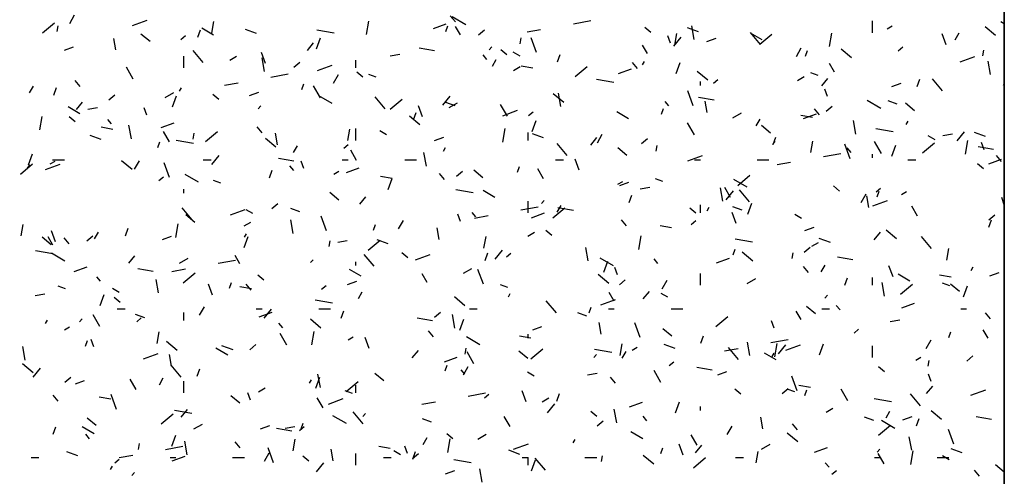
# Model space of a CAD drawing. Extents: x 16 to 258, y 17 to 312.
# Drawn here: x 64 to 69, y 144 to 146 of the extents above; entities that cross this region are included whole.
import ezdxf

# ---------------------------------------------------------------- set-up
doc = ezdxf.new("R2010")
doc.units = 0
doc.header["$MEASUREMENT"] = 0
doc.layers.add('ST750', color=7, linetype='Continuous')

msp = doc.modelspace()

# ---------------------------------------------------------------- linework, layer by layer
at = {"layer": 'ST750', "color": 7, "linetype": 'Continuous'}
for p, q in [((69.0527, 157.8612), (69.0527, 117.4244)), ((64.2774, 146.3379), (64.3024, 146.3812)), ((64.598, 146.327), (64.6732, 146.3543)), ((65.0037, 146.2881), (65.0141, 146.3472)), ((65.7944, 146.2807), (65.8066, 146.3496)), ((66.2479, 146.3449), (66.2222, 146.3756)), ((66.3016, 146.3308), (66.2323, 146.3708)), ((66.8511, 146.3362), (66.9397, 146.3518)), ((68.38, 146.29), (68.38, 146.35)), ((69.0527, 146.3359), (69.0354, 146.3459)), ((64.139, 146.2893), (64.2003, 146.3408)), ((64.213, 146.2955), (64.2182, 146.3251)), ((64.9323, 146.268), (64.946, 146.3056)), ((65.0126, 146.2782), (64.952, 146.3132)), ((65.232, 146.2859), (65.1756, 146.3064)), ((65.6295, 146.2871), (65.5408, 146.3027)), ((66.1358, 146.312), (66.2016, 146.336)), ((66.1985, 146.2967), (66.2087, 146.3249)), ((66.2735, 146.2788), (66.2485, 146.3221)), ((66.3669, 146.279), (66.3975, 146.3047)), ((66.6147, 146.2945), (66.6837, 146.3067)), ((67.246, 146.2912), (67.2154, 146.3169)), ((67.4909, 146.2938), (67.4345, 146.3143)), ((67.4681, 146.2558), (67.456, 146.3247)), ((68.4543, 146.3107), (68.4803, 146.3257)), ((69.0078, 146.275), (68.9541, 146.32)), ((64.5126, 146.2018), (64.5022, 146.2608)), ((64.6877, 146.2448), (64.6417, 146.2834)), ((64.8459, 146.2559), (64.8689, 146.2752)), ((65.538, 146.2072), (65.5585, 146.2636)), ((66.5782, 146.2339), (66.5834, 146.2634)), ((66.6622, 146.1895), (66.6348, 146.2646)), ((67.3474, 146.2367), (67.3337, 146.2742)), ((67.3636, 146.2215), (67.4022, 146.2675)), ((67.3689, 146.2264), (67.3793, 146.2855)), ((67.5327, 146.2458), (67.5797, 146.2629)), ((67.8066, 146.2299), (67.7551, 146.2912)), ((67.8157, 146.2533), (67.7551, 146.2883)), ((67.8036, 146.2314), (67.8649, 146.2828)), ((68.1596, 146.219), (68.1718, 146.288)), ((68.7554, 146.2277), (68.7348, 146.2841)), ((68.8019, 146.2545), (68.8219, 146.2891)), ((64.2503, 146.2004), (64.2973, 146.2175)), ((64.9593, 146.1383), (64.9079, 146.1996)), ((65.4916, 146.1997), (65.5238, 146.238)), ((66.1416, 146.1968), (66.0628, 146.2107)), ((66.4212, 146.203), (66.434, 146.2183)), ((66.5107, 146.1772), (66.4801, 146.2029)), ((67.229, 146.1839), (67.204, 146.2272)), ((67.9903, 146.1688), (68.0153, 146.2121)), ((68.0362, 146.1706), (68.0464, 146.1988)), ((68.2724, 146.161), (68.2188, 146.206)), ((68.5105, 146.1979), (68.5335, 146.2172)), ((68.9434, 146.1722), (68.9486, 146.2017)), ((64.86, 146.11), (64.86, 146.17)), ((65.0949, 146.1494), (65.1295, 146.1694)), ((65.2782, 146.1327), (65.2576, 146.1891)), ((65.2732, 146.0922), (65.261, 146.1611)), ((65.74, 146.11), (65.74, 146.15)), ((65.9155, 146.1712), (65.9648, 146.1799)), ((66.4086, 146.1534), (66.3894, 146.1764)), ((66.4372, 146.1187), (66.4572, 146.1533)), ((66.5787, 146.1708), (66.544, 146.1908)), ((66.77, 146.1419), (66.7837, 146.1795)), ((67.2037, 146.1264), (67.2137, 146.1437)), ((68.8263, 146.142), (68.9014, 146.1693)), ((68.9824, 146.076), (68.9702, 146.1449)), ((64.6025, 146.0531), (64.5675, 146.1137)), ((65.4225, 146.1132), (65.4532, 146.1389)), ((65.5438, 146.0966), (65.619, 146.1239)), ((66.5451, 146.0976), (66.5797, 146.1176)), ((66.6438, 146.1082), (66.5847, 146.1187)), ((66.8593, 146.0655), (66.9206, 146.117)), ((67.0817, 146.0816), (67.1475, 146.1056)), ((67.1783, 146.1074), (67.1526, 146.138)), ((67.3757, 146.081), (67.3962, 146.1374)), ((68.1845, 146.0889), (68.1595, 146.1322)), ((64.3311, 146.0158), (64.3053, 146.0464)), ((65.305, 146.0636), (65.3936, 146.0792)), ((65.6256, 146.033), (65.6506, 146.0763)), ((65.7754, 146.0632), (65.7447, 146.0889)), ((65.8428, 146.0636), (65.8052, 146.0773)), ((67.0574, 146.0353), (66.9688, 146.0509)), ((67.5371, 146.0469), (67.4835, 146.0919)), ((67.5662, 146.0321), (67.5891, 146.0514)), ((67.9953, 146.0457), (68.0299, 146.0657)), ((68.1017, 146.0715), (68.0641, 146.0851)), ((68.1196, 146.0179), (68.1518, 146.0562)), ((68.6077, 146.0158), (68.6214, 146.0533)), ((68.7369, 145.9923), (68.6855, 146.0536)), ((64.0724, 145.9828), (64.0924, 146.0175)), ((64.1966, 145.9718), (64.2103, 146.0094)), ((64.839, 145.9906), (64.849, 146.0079)), ((65.0686, 146.0219), (65.1375, 146.034)), ((65.4628, 146.0004), (65.473, 146.0286)), ((65.558, 145.9581), (65.523, 146.0187)), ((67.5, 146.02), (67.5, 146.04)), ((68.1489, 145.9644), (68.1352, 146.0019)), ((68.4786, 146.0154), (68.5256, 146.0325)), ((69.0492, 146.0212), (69.0527, 146.0253)), ((64.4782, 145.9474), (64.5088, 145.9731)), ((64.7658, 145.9594), (64.8091, 145.9844)), ((64.8023, 145.9109), (64.8229, 145.9673)), ((65.0401, 145.9491), (65.0094, 145.9749)), ((65.1961, 145.97), (65.2431, 145.9871)), ((65.6188, 145.9282), (65.5495, 145.9682)), ((65.8897, 145.9007), (65.8382, 145.962)), ((65.9149, 145.8997), (65.9762, 145.9512)), ((66.1834, 145.9195), (66.2219, 145.9655)), ((66.8018, 145.9329), (66.7482, 145.9779)), ((66.7874, 145.9124), (66.7753, 145.9813)), ((67.4637, 145.9172), (67.4363, 145.9923)), ((67.5695, 145.945), (67.4907, 145.9589)), ((68.4219, 145.9033), (68.3526, 145.9433)), ((64.3298, 145.8757), (64.2692, 145.9107)), ((64.3114, 145.8977), (64.3435, 145.936)), ((64.3694, 145.8986), (64.4186, 145.9073)), ((64.6716, 145.8693), (64.658, 145.9069)), ((65.2409, 145.901), (65.2538, 145.9163)), ((66.0796, 145.8604), (66.0591, 145.9167)), ((66.2468, 145.9165), (66.1999, 145.9336)), ((66.216, 145.9076), (66.2593, 145.9326)), ((66.5135, 145.8631), (66.4785, 145.9238)), ((66.4897, 145.8662), (66.5648, 145.8935)), ((67.3005, 145.8743), (67.3107, 145.9025)), ((67.339, 145.9159), (67.3197, 145.9389)), ((67.5341, 145.8816), (67.5237, 145.9407)), ((68.1087, 145.8698), (68.083, 145.9005)), ((68.1428, 145.8894), (68.1734, 145.9151)), ((68.5058, 145.9244), (68.4588, 145.9415)), ((68.5942, 145.891), (68.5482, 145.9296)), ((64.1244, 145.7933), (64.1366, 145.8622)), ((64.3047, 145.8351), (64.2741, 145.8608)), ((64.4918, 145.8243), (64.4725, 145.8473)), ((66.0665, 145.8189), (66.0129, 145.8639)), ((66.0343, 145.8456), (66.048, 145.8832)), ((66.6218, 145.8663), (66.6448, 145.8856)), ((67.1329, 145.8508), (67.0723, 145.8858)), ((67.6662, 145.8557), (67.7095, 145.8807)), ((67.7853, 145.8137), (67.8053, 145.8484)), ((68.0718, 145.8565), (68.0127, 145.8669)), ((68.0275, 145.8512), (68.0933, 145.8752)), ((64.497, 145.7963), (64.4379, 145.8067)), ((64.5925, 145.7487), (64.5803, 145.8177)), ((64.7451, 145.8058), (64.8109, 145.8298)), ((65.2614, 145.7782), (65.2357, 145.8089)), ((65.6989, 145.739), (65.7093, 145.7981)), ((65.74, 145.74), (65.74, 145.8)), ((66.4896, 145.7316), (66.5018, 145.8005)), ((66.64, 145.7848), (66.6605, 145.8412)), ((67.469, 145.7682), (67.434, 145.8288)), ((67.8589, 145.777), (67.8129, 145.8155)), ((68.2947, 145.772), (68.2826, 145.8409)), ((68.4854, 145.7835), (68.3968, 145.7992)), ((68.5519, 145.8215), (68.5619, 145.8388)), ((64.439, 145.7445), (64.3826, 145.765)), ((64.7875, 145.7327), (64.7575, 145.7846)), ((64.9082, 145.7464), (64.9134, 145.776)), ((64.9706, 145.7339), (65.0318, 145.7853)), ((65.3312, 145.7049), (65.2775, 145.7499)), ((65.3392, 145.7179), (65.3288, 145.777)), ((65.8959, 145.7682), (65.8613, 145.7882)), ((66.142, 145.7396), (66.189, 145.7567)), ((66.62, 145.74), (66.62, 145.78)), ((66.6979, 145.7524), (66.6415, 145.7729)), ((66.9394, 145.7159), (66.9715, 145.7542)), ((66.9737, 145.728), (66.9987, 145.7713)), ((67.1985, 145.7236), (67.2291, 145.7493)), ((67.872, 145.7195), (67.8857, 145.7571)), ((68.699, 145.7433), (68.6644, 145.7633)), ((68.7389, 145.7653), (68.7881, 145.774)), ((68.8114, 145.7378), (68.8499, 145.7837)), ((68.9568, 145.7602), (68.9004, 145.7807)), ((64.7271, 145.7042), (64.7374, 145.7324)), ((64.9106, 145.7234), (64.822, 145.739)), ((65.4206, 145.6779), (65.4406, 145.7125)), ((65.6774, 145.7005), (65.7004, 145.7197)), ((66.1872, 145.6856), (66.1972, 145.703)), ((66.82, 145.6632), (66.7686, 145.7245)), ((67.1235, 145.6629), (67.0776, 145.7015)), ((67.2734, 145.6848), (67.2786, 145.7143)), ((67.8689, 145.7192), (67.8818, 145.7345)), ((68.0641, 145.6774), (68.0745, 145.7365)), ((68.2651, 145.6449), (68.2378, 145.72)), ((68.2694, 145.6783), (68.2501, 145.7013)), ((68.4245, 145.6732), (68.3895, 145.7338)), ((68.4777, 145.6587), (68.4982, 145.7151)), ((68.6352, 145.6759), (68.6965, 145.7274)), ((68.8549, 145.67), (68.867, 145.7389)), ((68.9975, 145.6932), (68.9187, 145.7071)), ((68.9503, 145.692), (68.9366, 145.7296)), ((64.0666, 145.6147), (64.0872, 145.6711)), ((65.0031, 145.6175), (65.0417, 145.6635)), ((65.4227, 145.6331), (65.344, 145.647)), ((65.743, 145.6377), (65.713, 145.6896)), ((66.0998, 145.6083), (66.0876, 145.6773)), ((66.8811, 145.5881), (66.8606, 145.6444)), ((67.4355, 145.6358), (67.5107, 145.6631)), ((68.1283, 145.6577), (68.217, 145.6733)), ((68.38, 145.65), (68.38, 145.67)), ((68.9734, 145.6208), (69.0391, 145.6448)), ((69.039, 145.6323), (69.0133, 145.6629)), ((64.0262, 145.5681), (64.0875, 145.6195)), ((64.0607, 145.5989), (64.0735, 145.6143)), ((64.1531, 145.5904), (64.2283, 145.6177)), ((64.1769, 145.6194), (64.2029, 145.6344)), ((64.19, 145.64), (64.25, 145.64)), ((64.5958, 145.5909), (64.5422, 145.6359)), ((64.609, 145.5922), (64.634, 145.6355)), ((64.7879, 145.5499), (64.7606, 145.625)), ((64.96, 145.64), (65, 145.64)), ((65.4221, 145.5867), (65.4028, 145.6097)), ((65.4731, 145.597), (65.4594, 145.6346)), ((65.67, 145.64), (65.7, 145.64)), ((65.6909, 145.5755), (65.7567, 145.5994)), ((65.99, 145.64), (66.05, 145.64)), ((66.5648, 145.5781), (66.575, 145.6063)), ((66.6985, 145.5427), (66.6685, 145.5947)), ((66.76, 145.64), (66.8, 145.64)), ((67.47, 145.64), (67.5, 145.64)), ((67.79, 145.64), (67.85, 145.64)), ((67.892, 145.616), (67.9609, 145.6282)), ((68.56, 145.64), (68.6, 145.64)), ((68.9466, 145.5953), (68.9159, 145.621)), ((64.7331, 145.5347), (64.7561, 145.5539)), ((64.9361, 145.5257), (64.8668, 145.5657)), ((65.2986, 145.5494), (65.3123, 145.587)), ((65.6271, 145.5676), (65.6531, 145.5826)), ((65.925, 145.5445), (65.8659, 145.5549)), ((65.9043, 145.4886), (65.9249, 145.5449)), ((66.1918, 145.5407), (66.1661, 145.5713)), ((66.2541, 145.5577), (66.2847, 145.5835)), ((66.3882, 145.5489), (66.3423, 145.5875)), ((67.3087, 145.53), (67.2711, 145.5437)), ((67.7392, 145.5008), (67.6699, 145.5408)), ((67.6908, 145.5101), (67.7521, 145.5615)), ((64.86, 145.47), (64.86, 145.49)), ((65.0498, 145.5222), (65.0122, 145.5358)), ((67.0773, 145.5157), (67.1033, 145.5307)), ((67.0878, 145.5092), (67.1348, 145.5263)), ((67.1928, 145.4927), (67.242, 145.5014)), ((67.614, 145.4286), (67.6018, 145.4975)), ((67.654, 145.4477), (67.624, 145.4997)), ((68.2112, 145.4813), (68.1806, 145.507)), ((68.3977, 145.4767), (68.4207, 145.496)), ((65.6529, 145.4349), (65.6069, 145.4735)), ((65.7591, 145.4139), (65.7913, 145.4522)), ((66.3386, 145.4716), (66.25, 145.4872)), ((66.4502, 145.4482), (66.3896, 145.4832)), ((67.1363, 145.4233), (67.15, 145.4608)), ((67.6311, 145.4357), (67.6697, 145.4817)), ((67.7504, 145.4256), (67.699, 145.4869)), ((68.3219, 145.4231), (68.3469, 145.4664)), ((68.3607, 145.3977), (68.3503, 145.4568)), ((68.4025, 145.4519), (68.4127, 145.4801)), ((68.5275, 145.4639), (68.5535, 145.4789)), ((69.0527, 145.4109), (69.0392, 145.4477)), ((64.9031, 145.334), (64.8517, 145.3953)), ((65.3097, 145.3919), (65.3404, 145.4176)), ((65.4538, 145.3751), (65.4069, 145.3922)), ((66.5822, 145.385), (66.6708, 145.4007)), ((66.62, 145.37), (66.62, 145.43)), ((66.6887, 145.4172), (66.7015, 145.4325)), ((66.7465, 145.3443), (66.8078, 145.3957)), ((66.7687, 145.373), (66.7887, 145.4076)), ((66.8507, 145.3813), (66.7719, 145.3952)), ((67.4759, 145.3673), (67.4453, 145.393)), ((67.5, 145.37), (67.5, 145.41)), ((67.5353, 145.3807), (67.5453, 145.398)), ((67.7128, 145.383), (67.6658, 145.4001)), ((67.742, 145.3624), (67.7625, 145.4188)), ((68.3814, 145.4054), (68.4565, 145.4327)), ((68.6095, 145.3528), (68.5795, 145.4047)), ((64.9176, 145.3209), (64.8716, 145.3595)), ((65.0989, 145.36), (65.1741, 145.3873)), ((65.2132, 145.3657), (65.1785, 145.3857)), ((65.5894, 145.2775), (65.562, 145.3527)), ((66.2746, 145.3247), (66.2609, 145.3623)), ((66.3525, 145.3492), (66.3332, 145.3722)), ((66.3458, 145.3434), (66.4148, 145.3555)), ((66.6368, 145.3451), (66.7026, 145.369)), ((67.6826, 145.3158), (67.662, 145.3721)), ((68.0163, 145.3408), (67.9817, 145.3608)), ((68.9744, 145.3339), (69.005, 145.3597)), ((64.0289, 145.2516), (64.0393, 145.3107)), ((64.5629, 145.2531), (64.5766, 145.2907)), ((64.8196, 145.2442), (64.8318, 145.3131)), ((65.1681, 145.3026), (65.2028, 145.3226)), ((65.4191, 145.2649), (65.4069, 145.3339)), ((65.8291, 145.2818), (65.8393, 145.31)), ((65.9572, 145.2873), (65.9822, 145.3306)), ((66.1658, 145.2341), (66.1553, 145.2932)), ((67.1221, 145.3031), (67.0964, 145.3338)), ((67.353, 145.2927), (67.2939, 145.3031)), ((67.4534, 145.3109), (67.4763, 145.3301)), ((68.0337, 145.2788), (68.0807, 145.2959)), ((68.974, 145.2971), (68.9877, 145.3347)), ((64.1822, 145.2069), (64.1363, 145.2454)), ((64.192, 145.2041), (64.167, 145.2474)), ((64.2054, 145.2208), (64.1848, 145.2771)), ((64.2749, 145.2115), (64.2492, 145.2422)), ((64.3654, 145.2261), (64.396, 145.2518)), ((64.404, 145.2371), (64.424, 145.2718)), ((64.7512, 145.2334), (64.7982, 145.2505)), ((65.1686, 145.1923), (65.1892, 145.2487)), ((65.1706, 145.2449), (65.1806, 145.2622)), ((66.3941, 145.19), (66.4045, 145.2491)), ((66.6183, 145.2507), (66.653, 145.2707)), ((66.7406, 145.2532), (66.71, 145.279)), ((67.1848, 145.1825), (67.197, 145.2515)), ((68.1638, 145.2188), (68.1074, 145.2393)), ((68.3871, 145.2322), (68.4193, 145.2705)), ((68.5023, 145.237), (68.4487, 145.282)), ((68.6807, 145.1881), (68.6293, 145.2493)), ((65.6034, 145.1974), (65.6086, 145.2269)), ((65.6466, 145.2201), (65.6959, 145.2288)), ((65.8021, 145.1785), (65.8634, 145.2299)), ((65.9049, 145.2109), (65.8485, 145.2314)), ((66.9263, 145.1245), (66.9142, 145.1935)), ((67.7666, 145.2198), (67.678, 145.2354)), ((68.03, 145.1681), (68.0607, 145.1938)), ((68.0685, 145.1989), (68.1032, 145.2189)), ((64.1918, 145.1596), (64.1032, 145.1752)), ((64.2533, 145.1231), (64.184, 145.1631)), ((64.5789, 145.1119), (64.611, 145.1502)), ((64.839, 145.1126), (64.8823, 145.1376)), ((65.1475, 145.1091), (65.1225, 145.1524)), ((65.8335, 145.0965), (65.7821, 145.1577)), ((66.0053, 145.1392), (65.9746, 145.1649)), ((66.0448, 145.1296), (66.1199, 145.1569)), ((66.4006, 145.127), (66.4143, 145.1646)), ((66.4509, 145.1337), (66.4894, 145.1797)), ((66.509, 145.145), (66.532, 145.1643)), ((67.0564, 145.0982), (66.9871, 145.1382)), ((67.5826, 145.1147), (67.6484, 145.1386)), ((67.6668, 145.1557), (67.677, 145.1839)), ((67.767, 145.123), (67.7134, 145.168)), ((67.9686, 145.1357), (67.9738, 145.1653)), ((68.2787, 145.1295), (68.1999, 145.1434)), ((68.7593, 145.1283), (68.7698, 145.1874)), ((64.3002, 145.0693), (64.366, 145.0932)), ((65.036, 145.1124), (65.1247, 145.128)), ((65.5084, 145.1152), (65.5213, 145.1305)), ((65.74, 145.1), (65.74, 145.12)), ((67.0063, 145.0662), (67.0268, 145.1226)), ((67.0761, 145.0524), (67.0624, 145.09)), ((67.2828, 145.1116), (67.2635, 145.1346)), ((68.0525, 145.0656), (68.0268, 145.0962)), ((68.1169, 145.068), (68.1369, 145.1027)), ((68.484, 145.0435), (68.4635, 145.0998)), ((68.8835, 145.0758), (68.8935, 145.0931)), ((64.4356, 145.02), (64.4163, 145.043)), ((64.7039, 145.0693), (64.6251, 145.0832)), ((64.7997, 145.0707), (64.8686, 145.0829)), ((64.8578, 145.0127), (64.9191, 145.0641)), ((65.27, 145.0252), (65.2393, 145.0509)), ((65.7674, 145.0457), (65.7068, 145.0807)), ((66.103, 145.0141), (66.078, 145.0574)), ((66.2892, 145.0607), (66.3325, 145.0857)), ((66.3909, 145.0052), (66.3635, 145.0804)), ((67.0317, 145.009), (66.9781, 145.054)), ((67.5, 145), (67.5, 145.06)), ((68.2383, 145.0009), (68.252, 145.0385)), ((68.38, 145), (68.38, 145.04)), ((68.5705, 145.0208), (68.5099, 145.0558)), ((68.7809, 145.0409), (68.7219, 145.0513)), ((68.9795, 145.0484), (69.0265, 145.0655)), ((64.2568, 144.9807), (64.2192, 144.9944)), ((64.7314, 144.9609), (64.7193, 145.0298)), ((65.0068, 144.9484), (64.9863, 145.0048)), ((65.0934, 144.9856), (65.1037, 145.0138)), ((65.2062, 144.9808), (65.1471, 144.9912)), ((65.2052, 144.974), (65.1795, 145.0046)), ((65.5647, 144.9792), (65.5876, 144.9985)), ((65.6971, 145.003), (65.7441, 145.0201)), ((66.5157, 144.9886), (66.4781, 145.0023)), ((67.0857, 145.0023), (67.1163, 145.028)), ((67.3053, 144.9823), (67.3303, 145.0256)), ((67.7394, 145.0089), (67.7828, 145.0339)), ((68.4406, 144.9447), (68.4284, 145.0137)), ((68.5224, 144.9547), (68.5837, 145.0061)), ((68.7746, 144.9965), (68.737, 145.0102)), ((68.8241, 144.9671), (68.7781, 145.0056)), ((68.844, 144.94), (68.8645, 144.9964)), ((64.1005, 144.9475), (64.1497, 144.9561)), ((64.433, 144.8961), (64.4535, 144.9524)), ((64.5304, 144.9631), (64.4958, 144.9831)), ((64.5346, 144.9112), (64.504, 144.9369)), ((65.7522, 144.9322), (65.7722, 144.9668)), ((66.2964, 144.895), (66.2427, 144.94)), ((66.5187, 144.94), (66.5287, 144.9573)), ((67.0585, 144.9192), (67.0335, 144.9625)), ((67.2069, 144.9302), (67.239, 144.9685)), ((67.3335, 144.9382), (67.2989, 144.9582)), ((68.1364, 144.9334), (68.1493, 144.9487)), ((64.9406, 144.8465), (64.9656, 144.8898)), ((65.6198, 144.9078), (65.5312, 144.9235)), ((66.7639, 144.8589), (66.7124, 144.9202)), ((66.9311, 144.8594), (66.9413, 144.8876)), ((66.9906, 144.8992), (67.0658, 144.9265)), ((68.0888, 144.853), (68.0428, 144.8916)), ((68.2132, 144.8741), (68.1939, 144.897)), ((68.5285, 144.8843), (68.5942, 144.9082)), ((64.432, 144.7884), (64.397, 144.849)), ((64.52, 144.88), (64.56, 144.88)), ((64.6608, 144.8337), (64.6139, 144.8508)), ((64.86, 144.82), (64.86, 144.86)), ((65.23, 144.88), (65.26, 144.88)), ((65.246, 144.8389), (65.3118, 144.8628)), ((65.2706, 144.8317), (65.3092, 144.8777)), ((65.55, 144.88), (65.61, 144.88)), ((65.6649, 144.8308), (65.6786, 144.8684)), ((66.1413, 144.8365), (66.172, 144.8622)), ((66.2456, 144.7811), (66.2335, 144.85)), ((66.32, 144.88), (66.36, 144.88)), ((66.9198, 144.8415), (66.8728, 144.8586)), ((67.03, 144.88), (67.06, 144.88)), ((67.35, 144.88), (67.41, 144.88)), ((67.5781, 144.7889), (67.6393, 144.8403)), ((68.014, 144.8242), (67.989, 144.8675)), ((68.12, 144.88), (68.16, 144.88)), ((68.83, 144.88), (68.86, 144.88)), ((68.9829, 144.828), (68.9571, 144.8587)), ((64.154, 144.8041), (64.164, 144.8214)), ((64.2501, 144.7726), (64.2761, 144.7876)), ((64.3282, 144.8132), (64.341, 144.8285)), ((64.6203, 144.8134), (64.6433, 144.8327)), ((65.3659, 144.7825), (65.3467, 144.8054)), ((65.561, 144.7809), (65.5074, 144.8259)), ((66.1319, 144.8175), (66.0531, 144.8314)), ((66.2706, 144.7699), (66.2912, 144.8263)), ((66.6429, 144.7726), (66.6899, 144.7897)), ((66.9923, 144.7503), (66.9819, 144.8094)), ((67.1923, 144.7329), (67.165, 144.8081)), ((67.8775, 144.7801), (67.8638, 144.8177)), ((68.47, 144.8142), (68.5192, 144.8229)), ((64.7241, 144.7026), (64.7345, 144.7616)), ((65.3875, 144.6934), (65.3525, 144.754)), ((65.5148, 144.6951), (65.527, 144.7641)), ((65.7003, 144.7207), (65.7263, 144.7357)), ((66.1356, 144.7364), (66.1099, 144.7671)), ((66.3737, 144.6957), (66.3044, 144.7357)), ((66.6342, 144.729), (66.5751, 144.7394)), ((66.62, 144.73), (66.62, 144.75)), ((67.3534, 144.739), (67.3075, 144.7776)), ((67.5026, 144.7046), (67.5163, 144.7422)), ((68.2849, 144.7554), (68.3079, 144.7747)), ((68.7688, 144.7333), (68.779, 144.7615)), ((68.9695, 144.7292), (68.9445, 144.7725)), ((64.0507, 144.6175), (64.0386, 144.6864)), ((64.3577, 144.6893), (64.368, 144.7175)), ((64.4003, 144.6851), (64.3866, 144.7227)), ((64.8257, 144.6669), (64.7721, 144.7119)), ((65.1119, 144.6695), (65.0555, 144.69)), ((65.197, 144.6707), (65.2276, 144.6964)), ((65.8083, 144.6761), (65.7878, 144.7325)), ((67.0893, 144.6409), (67.0998, 144.7)), ((67.3708, 144.6774), (67.3144, 144.6979)), ((67.7529, 144.6407), (67.7408, 144.7096)), ((67.8594, 144.7065), (67.948, 144.7222)), ((67.8801, 144.6335), (67.8922, 144.7024)), ((67.8986, 144.65), (67.9372, 144.6959)), ((67.9364, 144.6688), (68.0116, 144.6961)), ((68.1083, 144.6438), (68.1288, 144.7002)), ((68.38, 144.63), (68.38, 144.69)), ((68.6535, 144.6774), (68.6785, 144.7207)), ((64.654, 144.6234), (64.7292, 144.6508)), ((64.7974, 144.5867), (64.787, 144.6458)), ((65.0847, 144.6431), (65.0241, 144.6781)), ((66.0266, 144.6282), (66.0588, 144.6665)), ((66.2986, 144.6483), (66.3038, 144.6779)), ((66.343, 144.5985), (66.308, 144.6591)), ((66.6181, 144.625), (66.5721, 144.6636)), ((66.6337, 144.6231), (66.695, 144.6745)), ((66.9562, 144.6314), (66.969, 144.6467)), ((67.0478, 144.656), (66.9591, 144.6717)), ((67.1003, 144.6273), (67.1203, 144.6619)), ((67.1506, 144.6689), (67.1765, 144.6839)), ((67.6231, 144.6648), (67.692, 144.677)), ((67.6942, 144.6213), (67.6428, 144.6826)), ((67.8878, 144.6182), (67.8272, 144.6532)), ((67.8669, 144.635), (67.8769, 144.6523)), ((68.8616, 144.6127), (68.8922, 144.6384)), ((64.0904, 144.5529), (64.0368, 144.5979)), ((64.847, 144.5297), (64.7955, 144.591)), ((66.1919, 144.6085), (66.2576, 144.6324)), ((66.1954, 144.5632), (66.2057, 144.5914)), ((66.2887, 144.5416), (66.3137, 144.5849)), ((67.3406, 144.5896), (67.3636, 144.6089)), ((68.6008, 144.6171), (68.6267, 144.6321)), ((68.6638, 144.5867), (68.6691, 144.6162)), ((64.0903, 144.5297), (64.1289, 144.5757)), ((64.9292, 144.5345), (64.9429, 144.5721)), ((65.558, 144.4771), (65.5458, 144.546)), ((65.8828, 144.511), (65.8368, 144.5495)), ((66.2963, 144.5449), (66.277, 144.5679)), ((66.6508, 144.5357), (66.6162, 144.5557)), ((66.9238, 144.5416), (66.9731, 144.5502)), ((67.2985, 144.5035), (67.2635, 144.5641)), ((67.5599, 144.5657), (67.4811, 144.5796)), ((67.5888, 144.5422), (67.6357, 144.5593)), ((67.9938, 144.4606), (67.9664, 144.5358)), ((68.4411, 144.5574), (68.4105, 144.5831)), ((68.679, 144.5078), (68.6653, 144.5454)), ((64.2526, 144.5049), (64.2832, 144.5306)), ((64.3063, 144.4968), (64.3533, 144.5139)), ((64.617, 144.468), (64.587, 144.5199)), ((64.7356, 144.4914), (64.7556, 144.5261)), ((64.86, 144.45), (64.86, 144.51)), ((65.5022, 144.4992), (65.5122, 144.5165)), ((65.5349, 144.4737), (65.5555, 144.5301)), ((65.6893, 144.4573), (65.7506, 144.5087)), ((65.74, 144.45), (65.74, 144.49)), ((67.066, 144.4989), (67.0403, 144.5295)), ((68.0621, 144.4772), (68.003, 144.4876)), ((68.6546, 144.4464), (68.6867, 144.4847)), ((64.2187, 144.4073), (64.193, 144.4379)), ((64.5166, 144.3656), (64.4892, 144.4408)), ((65.1475, 144.397), (65.1015, 144.4355)), ((65.2018, 144.4128), (65.1881, 144.4504)), ((65.2413, 144.4557), (65.276, 144.4757)), ((65.7227, 144.4472), (65.6851, 144.4609)), ((66.3133, 144.4339), (66.4019, 144.4495)), ((66.3962, 144.4238), (66.4192, 144.4431)), ((66.6098, 144.4038), (66.5892, 144.4602)), ((66.7669, 144.4084), (66.7806, 144.446)), ((67.7058, 144.4433), (67.6752, 144.469)), ((67.9172, 144.4469), (67.9479, 144.4726)), ((67.9816, 144.4551), (67.944, 144.4687)), ((68.0331, 144.4371), (68.0433, 144.4653)), ((68.254, 144.4085), (68.219, 144.4691)), ((68.6246, 144.3838), (68.5732, 144.4451)), ((68.8823, 144.4384), (68.9575, 144.4657)), ((64.4874, 144.417), (64.4283, 144.4274)), ((65.5725, 144.373), (65.5425, 144.425)), ((65.5999, 144.393), (65.675, 144.4204)), ((66.0769, 144.3922), (66.1458, 144.4044)), ((66.6916, 144.4039), (66.7262, 144.4239)), ((66.7183, 144.348), (66.7569, 144.3939)), ((67.1377, 144.3781), (67.2035, 144.402)), ((67.3726, 144.3476), (67.3932, 144.4039)), ((68.4757, 144.4042), (68.3871, 144.4199)), ((64.745, 144.2914), (64.8063, 144.3429)), ((64.901, 144.3441), (64.8124, 144.3597)), ((64.8464, 144.3261), (64.8785, 144.3645)), ((65.6909, 144.2931), (65.6216, 144.3331)), ((65.7773, 144.2922), (65.7259, 144.3535)), ((65.7759, 144.3294), (65.7888, 144.3447)), ((66.9705, 144.3293), (66.9398, 144.355)), ((67.0722, 144.2973), (67.0601, 144.3662)), ((67.5, 144.36), (67.5, 144.38)), ((68.1418, 144.3521), (68.1764, 144.3721)), ((68.4485, 144.3223), (68.4685, 144.357)), ((68.7322, 144.3131), (68.6786, 144.3581)), ((64.4121, 144.2829), (64.3662, 144.3215)), ((64.9123, 144.2657), (64.9556, 144.2907)), ((65.2522, 144.2664), (65.2992, 144.2835)), ((65.4597, 144.267), (65.47, 144.2951)), ((66.1268, 144.3001), (66.0798, 144.3172)), ((66.528, 144.278), (66.498, 144.33)), ((66.9729, 144.2811), (67.0035, 144.3068)), ((67.2267, 144.3074), (67.2074, 144.3303)), ((67.8189, 144.2665), (67.8085, 144.3256)), ((67.9963, 144.2613), (67.9706, 144.292)), ((68.3857, 144.308), (68.3387, 144.3251)), ((68.4096, 144.2335), (68.4709, 144.2849)), ((68.494, 144.2682), (68.4247, 144.3082)), ((68.5346, 144.3118), (68.5816, 144.3289)), ((68.6046, 144.2823), (68.6183, 144.3198)), ((68.9878, 144.314), (68.9091, 144.3278)), ((64.1935, 144.2383), (64.2072, 144.2759)), ((64.4019, 144.2406), (64.3413, 144.2756)), ((64.3794, 144.2157), (64.3601, 144.2387)), ((64.7993, 144.1774), (64.8198, 144.2338)), ((65.4131, 144.2538), (65.3343, 144.2677)), ((65.3777, 144.2689), (65.4269, 144.2776)), ((65.4519, 144.258), (65.4749, 144.2773)), ((66.2352, 144.2153), (66.2045, 144.241)), ((66.3625, 144.2139), (66.4058, 144.2389)), ((67.205, 144.2157), (67.1444, 144.2507)), ((67.4835, 144.183), (67.4535, 144.235)), ((67.6369, 144.2367), (67.6619, 144.28)), ((67.9969, 144.1991), (67.9433, 144.2441)), ((68.7953, 144.1883), (68.7679, 144.2635)), ((64.6286, 144.1609), (64.6338, 144.1905)), ((64.8773, 144.1337), (64.8651, 144.2026)), ((65.1491, 144.1697), (65.1234, 144.2003)), ((65.4193, 144.1535), (65.4297, 144.2126)), ((66.0837, 144.1865), (66.1037, 144.2212)), ((66.2101, 144.1461), (66.2222, 144.215)), ((66.5457, 144.1626), (66.6209, 144.19)), ((66.8503, 144.1943), (66.8603, 144.2116)), ((67.4112, 144.1315), (67.3907, 144.1879)), ((67.4744, 144.1444), (67.5065, 144.1827)), ((67.8127, 144.1621), (67.856, 144.1871)), ((68.5795, 144.1569), (68.5673, 144.2258)), ((64.3189, 144.1281), (64.2625, 144.1486)), ((64.5308, 144.1196), (64.5997, 144.1317)), ((64.7671, 144.1613), (64.8557, 144.1769)), ((65.2722, 144.1008), (65.2972, 144.1441)), ((65.3181, 144.0933), (65.2907, 144.1685)), ((65.624, 144.1028), (65.6136, 144.1619)), ((65.74, 144.08), (65.74, 144.14)), ((65.9153, 144.1652), (65.8563, 144.1756)), ((65.968, 144.1331), (65.9334, 144.1531)), ((66.0032, 144.1405), (65.9896, 144.1781)), ((66.0285, 144.1153), (66.0592, 144.141)), ((66.0312, 144.1121), (66.0449, 144.1497)), ((66.5778, 144.1359), (66.5214, 144.1565)), ((67.2974, 144.1408), (67.3077, 144.169)), ((67.7846, 144.0918), (67.795, 144.1509)), ((68.0836, 144.1477), (68.1493, 144.1716)), ((68.4039, 144.1476), (68.4168, 144.1629)), ((68.439, 144.0881), (68.409, 144.14)), ((68.5753, 144.0844), (68.5874, 144.1533)), ((68.8367, 144.1438), (68.7804, 144.1643)), ((64.08, 144.12), (64.12, 144.12)), ((64.5075, 144.0922), (64.5305, 144.1115)), ((64.79, 144.12), (64.82, 144.12)), ((64.8011, 144.1023), (64.8669, 144.1262)), ((65.11, 144.12), (65.17, 144.12)), ((65.4998, 144.1013), (65.4692, 144.127)), ((65.5381, 144.046), (65.5767, 144.0919)), ((65.88, 144.12), (65.92, 144.12)), ((66.329, 144.0923), (66.2403, 144.1079)), ((66.59, 144.12), (66.62, 144.12)), ((66.62, 144.08), (66.62, 144.12)), ((66.6369, 144.0513), (66.6575, 144.1077)), ((66.7077, 144.0546), (66.6563, 144.1159)), ((66.91, 144.12), (66.97, 144.12)), ((66.9938, 144.0993), (66.999, 144.1288)), ((67.2616, 144.0851), (67.208, 144.1301)), ((67.4653, 144.0677), (67.5266, 144.1191)), ((67.68, 144.12), (67.72, 144.12)), ((68.157, 144.0698), (68.1377, 144.0928)), ((68.39, 144.12), (68.42, 144.12)), ((68.71, 144.12), (68.77, 144.12)), ((68.7711, 144.1082), (68.7365, 144.1282)), ((69.0527, 144.0442), (69.008, 144.0817)), ((64.4856, 144.0584), (64.4956, 144.0758)), ((64.5957, 144.0274), (64.6085, 144.0427)), ((66.198, 144.036), (66.245, 144.0531)), ((66.3846, 143.9933), (66.3724, 144.0622)), ((68.1721, 144.0342), (68.1951, 144.0535)), ((68.9267, 144.0238), (68.901, 144.0544))]:
    msp.add_line(p, q, dxfattribs=at)
for points in [[(69.0527, 157.8612), (138.0527, 192.5008), (138.0527, 167.1255), (69.0527, 117.4244)], [(69.0527, 157.8612), (69.0527, 117.4244), (57.0527, 126.2103), (57.0527, 163.9846)]]:
    msp.add_lwpolyline(points, close=True, dxfattribs=at)

doc.saveas('drawing.dxf')
